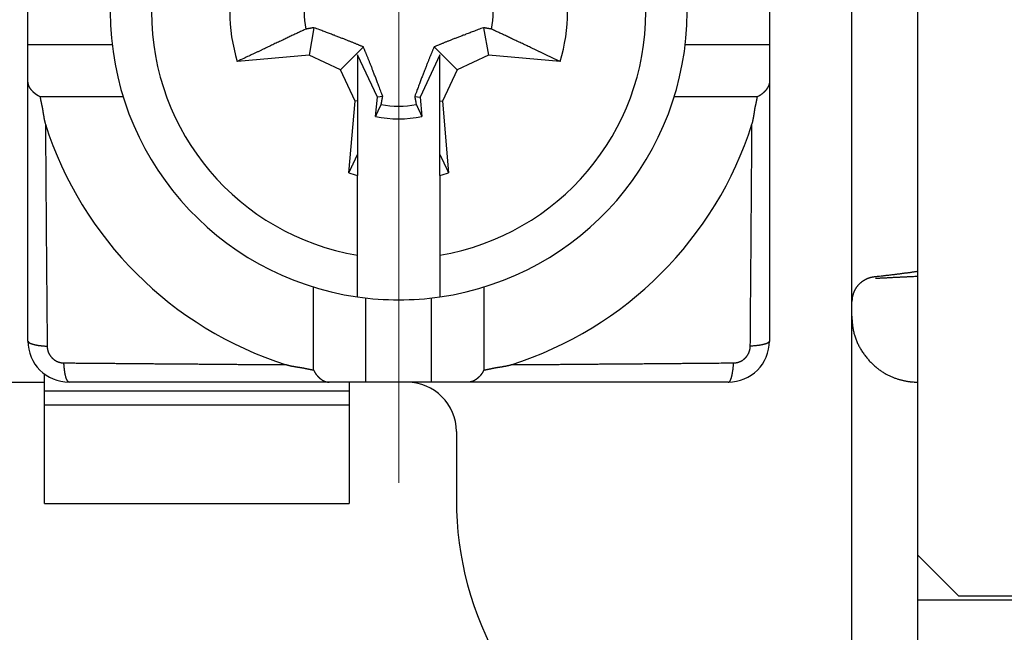
# Model space of a CAD drawing. Units: millimetres. Extents: x 11 to 673, y 29 to 395.
# Drawn here: x 515 to 527, y 339 to 347 of the extents above; entities that cross this region are included whole.
import ezdxf

# ---------------------------------------------------------------- set-up
doc = ezdxf.new("R2010")
doc.units = ezdxf.units.MM
doc.header["$MEASUREMENT"] = 0
doc.linetypes.add('CENTER', pattern=[2, 1.25, -0.25, 0.25, -0.25])
doc.layers.get('0').update_dxf_attribs({"lineweight": 30})
doc.layers.add('CEN', color=1, linetype='CENTER', lineweight=15)
doc.layers.add('DIM', color=3, linetype='Continuous', lineweight=15)
doc.styles.add('Romans字体', font='romans.shx', dxfattribs={"width": 0.75})
doc.dimstyles.new('01', dxfattribs={"dimtxt": 3.5, "dimasz": 3, "dimexe": 1.2, "dimexo": 0.2, "dimgap": 0.8, "dimtad": 1, "dimdec": 1, "dimdsep": 46, "dimtxsty": 'Romans字体', "dimcen": 0, "dimclrd": 1, "dimclre": 6, "dimclrt": 4, "dimazin": 2, "dimtfac": 1, "dimtdec": 1, "dimtofl": 0, "dimtmove": 0, "dimatfit": 3, "dimfxl": 1, "dimtolj": 1, "dimtzin": 0, "dimarcsym": 0})

# ---------------------------------------------------------------- blocks, each defined once
blk = doc.blocks.new('*D5')
at = {"layer": 'Defpoints', "color": 0}
for p in [(525.514, 363.748), (525.514, 329.748), (549.613, 329.748)]:
    blk.add_point(p, dxfattribs=at)
at = {"layer": 'DIM', "color": 6, "lineweight": -2}
for p, q in [((525.714, 363.748), (550.813, 363.748)), ((525.714, 329.748), (550.813, 329.748))]:
    blk.add_line(p, q, dxfattribs=at)
at = {"layer": 'DIM', "color": 1, "lineweight": -2}
blk.add_line((549.613, 360.748), (549.613, 332.748), dxfattribs=at)
at = {"layer": 'DIM', "color": 1}
for points in [[(549.113, 360.748), (550.113, 360.748), (549.613, 363.748)], [(549.113, 332.748), (550.113, 332.748), (549.613, 329.748)]]:
    blk.add_solid(points, dxfattribs=at)
at = {"layer": 'DIM', "color": 4, "insert": (547.063, 346.222), "char_height": 3.5, "attachment_point": 5, "rotation": 90, "style": 'Romans字体'}
blk.add_mtext('\\A1;34', dxfattribs=at)

msp = doc.modelspace()

# ---------------------------------------------------------------- linework, layer by layer
for p, q in [((526.314, 340.148), (526.314, 353.348)), ((525.514, 343.226), (525.514, 350.271)), ((515.514, 346.348), (515.514, 347.148)), ((524.514, 347.148), (524.514, 346.348)), ((518.985, 346.554), (518.926, 346.219)), ((521.043, 346.554), (521.103, 346.219)), ((515.514, 346.348), (516.537, 346.348)), ((515.514, 345.903), (515.514, 346.348)), ((519.586, 346.32), (519.307, 346.041)), ((520.443, 346.32), (520.722, 346.041)), ((523.492, 346.348), (524.514, 346.348)), ((524.514, 346.348), (524.514, 345.903)), ((518.926, 346.219), (518.056, 346.143)), ((519.307, 346.041), (518.926, 346.219)), ((519.755, 345.708), (519.514, 346.223)), ((519.514, 346.223), (519.514, 345.666)), ((520.514, 346.223), (520.274, 345.708)), ((520.514, 345.666), (520.514, 346.223)), ((521.103, 346.219), (520.722, 346.041)), ((521.973, 346.143), (521.103, 346.219)), ((519.485, 345.66), (519.307, 346.041)), ((520.722, 346.041), (520.544, 345.66)), ((515.514, 342.748), (515.514, 345.903)), ((524.514, 345.903), (524.514, 342.748)), ((516.67, 345.715), (515.662, 345.715)), ((519.734, 345.477), (519.755, 345.708)), ((519.82, 345.719), (519.755, 345.708)), ((520.209, 345.719), (520.274, 345.708)), ((520.274, 345.708), (520.295, 345.477)), ((524.367, 345.715), (523.359, 345.715)), ((519.409, 344.79), (519.485, 345.66)), ((519.514, 345.666), (519.485, 345.66)), ((519.514, 345.666), (519.514, 345.012)), ((520.514, 345.666), (520.544, 345.66)), ((520.514, 345.012), (520.514, 345.666)), ((520.544, 345.66), (520.62, 344.79)), ((519.514, 345.012), (519.514, 344.76)), ((520.514, 344.76), (520.514, 345.012)), ((519.514, 343.79), (519.514, 344.76)), ((520.514, 344.76), (520.514, 343.79)), ((519.514, 343.284), (519.514, 343.79)), ((520.514, 343.79), (520.514, 343.284)), ((518.982, 342.396), (518.982, 343.404)), ((521.047, 343.404), (521.047, 342.396)), ((519.614, 342.248), (519.614, 343.271)), ((520.414, 342.248), (520.414, 343.271)), ((525.514, 343.048), (525.514, 343.226)), ((525.514, 335.548), (525.514, 343.048)), ((512.514, 342.248), (515.714, 342.248)), ((515.714, 342.34), (515.726, 342.34)), ((515.714, 342.14), (515.714, 342.34)), ((519.169, 342.248), (516.014, 342.248)), ((519.614, 342.248), (519.169, 342.248)), ((519.414, 342.248), (519.414, 342.14)), ((520.414, 342.248), (519.614, 342.248)), ((520.86, 342.248), (520.414, 342.248)), ((524.014, 342.248), (520.86, 342.248)), ((519.414, 342.14), (515.714, 342.14)), ((515.714, 341.974), (515.714, 342.14)), ((519.414, 342.14), (519.414, 341.974)), ((515.714, 341.974), (519.414, 341.974)), ((515.714, 340.775), (515.714, 341.974)), ((519.414, 341.974), (519.414, 340.775)), ((520.714, 341.648), (520.714, 340.82)), ((515.714, 340.775), (519.414, 340.775)), ((526.314, 340.148), (526.814, 339.648)), ((526.314, 339.598), (526.314, 340.148)), ((527.514, 339.648), (526.814, 339.648)), ((526.314, 333.298), (526.314, 339.598)), ((527.514, 339.598), (526.314, 339.598))]:
    msp.add_line(p, q)
for points in [[(518.985, 346.554), (518.982, 346.553, -0.000001), (518.979, 346.553, -0.000001), (518.976, 346.552, -0.000001), (518.973, 346.552, -0.000001), (518.97, 346.551, -0.000001), (518.967, 346.551, -0.000001), (518.964, 346.55, -0.000001), (518.961, 346.55, -0.000001), (518.958, 346.549, -0.000001), (518.955, 346.548, -0.000001), (518.951, 346.548, -0.000001), (518.948, 346.547, -0.000001), (518.945, 346.547, -0.000001), (518.942, 346.546, -0.000001), (518.939, 346.545, -0.000001), (518.935, 346.545, -0.000001), (518.932, 346.544, -0.000001), (518.929, 346.544, -0.000001), (518.925, 346.543, -0.000001), (518.922, 346.542, -0.000001), (518.919, 346.542, -0.000001), (518.915, 346.541, -0.000001), (518.912, 346.54, -0.000001), (518.908, 346.54, 0), (518.905, 346.539, -0.000001), (518.901, 346.539, -0.000002), (518.895, 346.537, -0.000001), (518.887, 346.536, 0)], [(519.586, 346.32), (519.573, 346.325, 0.000526), (519.559, 346.331, 0.000505), (519.546, 346.337, 0.000493), (519.532, 346.342, 0.000488), (519.517, 346.348, 0.000479), (519.503, 346.354, 0.000471), (519.488, 346.36, 0.000461), (519.473, 346.366, 0.000452), (519.458, 346.373, 0.000442), (519.442, 346.379, 0.000433), (519.425, 346.386, 0.000422), (519.409, 346.392, 0.000413), (519.392, 346.399, 0.000402), (519.374, 346.406, 0.000394), (519.356, 346.413, 0.000381), (519.337, 346.421, 0.000369), (519.318, 346.428, 0.000362), (519.298, 346.436, 0.000362), (519.277, 346.444, 0.000337), (519.256, 346.452, 0.0003), (519.234, 346.461, 0.00033), (519.21, 346.469, 0.000392), (519.185, 346.479, 0.000269), (519.161, 346.488, 0.000058), (519.139, 346.496, 0.000396), (519.108, 346.508, 0.000628), (519.056, 346.528, 0.000265), (518.985, 346.554, 0.000128)], [(521.043, 346.554), (521.011, 346.542, 0.000212), (520.979, 346.53, 0.000237), (520.949, 346.519, 0.000256), (520.921, 346.508, 0.000259), (520.894, 346.498, 0.000268), (520.868, 346.488, 0.000278), (520.843, 346.479, 0.00029), (520.819, 346.469, 0.000299), (520.796, 346.461, 0.00031), (520.773, 346.452, 0.000319), (520.752, 346.444, 0.000331), (520.731, 346.436, 0.00034), (520.711, 346.428, 0.000352), (520.692, 346.421, 0.000361), (520.673, 346.413, 0.000372), (520.655, 346.406, 0.000379), (520.637, 346.399, 0.000394), (520.62, 346.392, 0.00041), (520.603, 346.386, 0.000411), (520.587, 346.379, 0.000394), (520.571, 346.373, 0.000442), (520.556, 346.366, 0.000533), (520.54, 346.36, 0.000423), (520.526, 346.354, 0.000162), (520.513, 346.349, 0.000598), (520.497, 346.342, 0.001066), (520.474, 346.333, 0.000551), (520.443, 346.32, 0.000303)], [(521.142, 346.536), (521.138, 346.537, -0.000001), (521.135, 346.537, -0.000001), (521.131, 346.538, -0.000001), (521.128, 346.539, -0.000001), (521.124, 346.539, -0.000001), (521.121, 346.54, -0.000001), (521.117, 346.54, -0.000001), (521.114, 346.541, -0.000001), (521.11, 346.542, -0.000001), (521.107, 346.542, -0.000001), (521.104, 346.543, -0.000001), (521.1, 346.544, -0.000001), (521.097, 346.544, -0.000001), (521.094, 346.545, -0.000001), (521.09, 346.545, -0.000001), (521.087, 346.546, -0.000001), (521.084, 346.547, -0.000001), (521.081, 346.547, -0.000001), (521.078, 346.548, -0.000001), (521.074, 346.548, -0.000001), (521.071, 346.549, -0.000001), (521.068, 346.55, -0.000001), (521.065, 346.55, -0.000001), (521.062, 346.551, 0), (521.059, 346.551, -0.000001), (521.056, 346.552, -0.000002), (521.05, 346.553, -0.000001), (521.043, 346.554, 0)], [(518.887, 346.536), (518.866, 346.526, 0.000105), (518.844, 346.516, 0.000102), (518.822, 346.506, 0.000098), (518.8, 346.495, 0.000094), (518.777, 346.484, 0.00009), (518.754, 346.474, 0.000087), (518.73, 346.463, 0.000084), (518.706, 346.451, 0.000081), (518.682, 346.44, 0.000078), (518.657, 346.428, 0.000075), (518.632, 346.416, 0.000072), (518.607, 346.404, 0.00007), (518.581, 346.392, 0.000067), (518.554, 346.379, 0.000065), (518.527, 346.367, 0.000062), (518.499, 346.354, 0.00006), (518.471, 346.34, 0.000058), (518.443, 346.327, 0.000057), (518.414, 346.313, 0.000054), (518.384, 346.299, 0.000048), (518.355, 346.285, 0.000052), (518.324, 346.27, 0.00006), (518.291, 346.255, 0.000043), (518.26, 346.24, 0.000014), (518.232, 346.227, 0.000059), (518.195, 346.209, 0.000095), (518.135, 346.181, 0.000044), (518.056, 346.143, 0.000022)], [(521.973, 346.143), (521.937, 346.16, 0.000037), (521.902, 346.177, 0.000038), (521.868, 346.193, 0.00004), (521.834, 346.209, 0.000041), (521.801, 346.225, 0.000043), (521.768, 346.24, 0.000044), (521.737, 346.255, 0.000046), (521.705, 346.27, 0.000047), (521.675, 346.285, 0.000049), (521.645, 346.299, 0.000051), (521.615, 346.313, 0.000052), (521.586, 346.327, 0.000054), (521.558, 346.34, 0.000056), (521.53, 346.354, 0.000058), (521.502, 346.367, 0.00006), (521.475, 346.379, 0.000062), (521.448, 346.392, 0.000065), (521.422, 346.404, 0.000069), (521.397, 346.416, 0.000069), (521.372, 346.428, 0.000067), (521.347, 346.44, 0.000077), (521.322, 346.451, 0.000095), (521.298, 346.463, 0.000075), (521.275, 346.474, 0.000026), (521.255, 346.483, 0.000112), (521.229, 346.495, 0.000207), (521.191, 346.513, 0.000107), (521.142, 346.536, 0.000058)], [(519.82, 345.719), (519.808, 345.752, 0.000212), (519.796, 345.784, 0.000237), (519.785, 345.813, 0.000256), (519.774, 345.842, 0.000259), (519.764, 345.869, 0.000268), (519.754, 345.895, 0.000278), (519.745, 345.92, 0.00029), (519.736, 345.944, 0.000299), (519.727, 345.967, 0.00031), (519.718, 345.99, 0.000319), (519.71, 346.011, 0.000331), (519.702, 346.032, 0.00034), (519.694, 346.052, 0.000352), (519.687, 346.071, 0.000361), (519.679, 346.09, 0.000372), (519.672, 346.108, 0.000379), (519.665, 346.126, 0.000393), (519.658, 346.143, 0.00041), (519.652, 346.159, 0.000411), (519.645, 346.176, 0.000394), (519.639, 346.191, 0.000441), (519.633, 346.207, 0.000533), (519.626, 346.222, 0.000423), (519.62, 346.237, 0.000162), (519.615, 346.25, 0.000598), (519.609, 346.265, 0.001066), (519.599, 346.289, 0.000551), (519.586, 346.32, 0.000303)], [(520.443, 346.32), (520.438, 346.306, 0.000526), (520.432, 346.293, 0.000505), (520.426, 346.279, 0.000492), (520.42, 346.265, 0.000488), (520.415, 346.251, 0.000479), (520.409, 346.237, 0.000471), (520.403, 346.222, 0.00046), (520.396, 346.207, 0.000452), (520.39, 346.191, 0.000442), (520.384, 346.176, 0.000433), (520.377, 346.159, 0.000422), (520.371, 346.143, 0.000413), (520.364, 346.126, 0.000402), (520.357, 346.108, 0.000394), (520.35, 346.09, 0.000381), (520.342, 346.071, 0.000369), (520.335, 346.052, 0.000362), (520.327, 346.032, 0.000362), (520.319, 346.011, 0.000336), (520.311, 345.99, 0.0003), (520.302, 345.968, 0.00033), (520.293, 345.944, 0.000392), (520.284, 345.919, 0.000269), (520.275, 345.895, 0.000058), (520.266, 345.873, 0.000396), (520.255, 345.842, 0.000627), (520.235, 345.79, 0.000264), (520.209, 345.719, 0.000128)], [(515.662, 345.715), (515.656, 345.718, -0.006278), (515.65, 345.721, -0.006517), (515.645, 345.723, -0.006526), (515.639, 345.726, -0.006263), (515.634, 345.729, -0.006097), (515.629, 345.733, -0.00595), (515.624, 345.736, -0.005817), (515.619, 345.739, -0.005632), (515.614, 345.742, -0.005484), (515.61, 345.746, -0.005303), (515.605, 345.749, -0.005156), (515.601, 345.753, -0.004972), (515.597, 345.757, -0.004823), (515.592, 345.76, -0.004638), (515.588, 345.764, -0.004493), (515.584, 345.768, -0.00432), (515.58, 345.771, -0.004163), (515.577, 345.775, -0.003953), (515.573, 345.779, -0.00387), (515.569, 345.783, -0.003862), (515.566, 345.787, -0.003954), (515.562, 345.79, -0.004136), (515.559, 345.794, -0.0043), (515.556, 345.798, -0.004453), (515.553, 345.802, -0.004612), (515.55, 345.806, -0.004781), (515.547, 345.81, -0.004948), (515.545, 345.814, -0.005119), (515.542, 345.817, -0.00529), (515.539, 345.821, -0.005465), (515.537, 345.825, -0.005636), (515.535, 345.829, -0.005806), (515.533, 345.833, -0.005981), (515.531, 345.837, -0.006162), (515.529, 345.841, -0.00631), (515.527, 345.845, -0.006429), (515.525, 345.849, -0.006641), (515.524, 345.853, -0.006937), (515.522, 345.857, -0.006868), (515.521, 345.861, -0.006512), (515.52, 345.865, -0.007331), (515.519, 345.87, -0.008926), (515.518, 345.874, -0.006814), (515.517, 345.878, -0.002246), (515.516, 345.881, -0.009825), (515.516, 345.886, -0.017117), (515.515, 345.894, -0.008317), (515.514, 345.903, -0.004371)], [(524.514, 345.903), (524.514, 345.899, -0.007496), (524.514, 345.895, -0.007589), (524.514, 345.89, -0.007623), (524.513, 345.886, -0.007584), (524.513, 345.882, -0.007549), (524.512, 345.878, -0.007503), (524.511, 345.874, -0.007444), (524.51, 345.87, -0.007361), (524.509, 345.865, -0.00727), (524.508, 345.861, -0.007162), (524.507, 345.857, -0.007046), (524.505, 345.853, -0.006914), (524.504, 345.849, -0.006777), (524.502, 345.845, -0.006628), (524.5, 345.841, -0.006475), (524.498, 345.837, -0.006313), (524.496, 345.833, -0.006149), (524.494, 345.829, -0.005979), (524.492, 345.825, -0.005809), (524.49, 345.821, -0.005636), (524.487, 345.817, -0.005464), (524.484, 345.814, -0.00529), (524.482, 345.81, -0.005119), (524.479, 345.806, -0.004948), (524.476, 345.802, -0.00478), (524.473, 345.798, -0.004612), (524.47, 345.794, -0.004453), (524.467, 345.79, -0.0043), (524.463, 345.787, -0.004136), (524.46, 345.783, -0.003954), (524.456, 345.779, -0.003862), (524.452, 345.775, -0.003867), (524.449, 345.771, -0.003955), (524.445, 345.768, -0.004176), (524.441, 345.764, -0.004317), (524.437, 345.76, -0.004452), (524.432, 345.757, -0.004651), (524.428, 345.753, -0.004965), (524.424, 345.749, -0.004931), (524.419, 345.746, -0.004691), (524.415, 345.742, -0.005453), (524.41, 345.739, -0.006914), (524.405, 345.736, -0.005161), (524.4, 345.733, -0.001319), (524.395, 345.73, -0.007965), (524.39, 345.726, -0.014384), (524.38, 345.722, -0.006891), (524.367, 345.715, -0.003537)], [(515.662, 345.715), (515.663, 345.709, 0.003202), (515.664, 345.702, 0.003346), (515.665, 345.695, 0.003211), (515.666, 345.689, 0.00276), (515.667, 345.682, 0.002425), (515.668, 345.675, 0.002122), (515.67, 345.669, 0.001836), (515.671, 345.662, 0.001495), (515.673, 345.655, 0.001197), (515.674, 345.649, 0.000865), (515.675, 345.642, 0.000571), (515.677, 345.636, 0.000239), (515.678, 345.629, -0.000057), (515.68, 345.622, -0.000392), (515.681, 345.616, -0.000682), (515.683, 345.609, -0.001001), (515.684, 345.602, -0.001312), (515.686, 345.596, -0.001696), (515.687, 345.589, -0.001863), (515.688, 345.582, -0.001855), (515.69, 345.576, -0.001746), (515.691, 345.569, -0.001506), (515.692, 345.562, -0.001316), (515.693, 345.555, -0.001128), (515.694, 345.549, -0.000956), (515.695, 345.542, -0.000756), (515.696, 345.535, -0.00058), (515.697, 345.529, -0.000383), (515.698, 345.522, -0.000209), (515.699, 345.515, -0.000011), (515.7, 345.508, 0.000164), (515.701, 345.502, 0.00036), (515.702, 345.495, 0.000537), (515.703, 345.488, 0.000738), (515.705, 345.481, 0.000909), (515.706, 345.475, 0.001092), (515.707, 345.468, 0.001289), (515.708, 345.461, 0.001542), (515.709, 345.455, 0.001645), (515.711, 345.448, 0.001659), (515.712, 345.441, 0.0021), (515.713, 345.435, 0.002896), (515.715, 345.428, 0.002211), (515.716, 345.421, 0.000444), (515.718, 345.416, 0.003727), (515.719, 345.408, 0.007233), (515.723, 345.397, 0.003585), (515.727, 345.382, 0.001855)], [(519.802, 345.621), (519.803, 345.625, 0), (519.803, 345.628, 0), (519.804, 345.632, 0), (519.805, 345.635, 0), (519.805, 345.639, 0), (519.806, 345.642, 0), (519.807, 345.646, 0), (519.807, 345.649, 0), (519.808, 345.652, 0), (519.808, 345.656, 0), (519.809, 345.659, 0), (519.81, 345.663, 0), (519.81, 345.666, 0), (519.811, 345.669, 0), (519.811, 345.672, 0), (519.812, 345.676, 0), (519.813, 345.679, 0), (519.813, 345.682, 0), (519.814, 345.685, 0), (519.814, 345.689, 0), (519.815, 345.692, 0), (519.816, 345.695, 0), (519.816, 345.698, 0), (519.817, 345.701, 0), (519.817, 345.704, 0), (519.818, 345.707, 0), (519.819, 345.713, 0), (519.82, 345.719, 0)], [(520.209, 345.719), (520.209, 345.716, 0), (520.21, 345.713, 0), (520.211, 345.71, 0), (520.211, 345.707, 0), (520.212, 345.704, 0), (520.212, 345.701, 0), (520.213, 345.698, 0), (520.213, 345.695, 0), (520.214, 345.692, 0), (520.215, 345.689, 0), (520.215, 345.685, 0), (520.216, 345.682, 0), (520.216, 345.679, 0), (520.217, 345.676, 0), (520.217, 345.672, 0), (520.218, 345.669, 0), (520.219, 345.666, 0), (520.219, 345.663, 0), (520.22, 345.659, 0), (520.221, 345.656, 0), (520.221, 345.652, 0), (520.222, 345.649, 0), (520.222, 345.645, 0), (520.223, 345.642, 0), (520.224, 345.639, 0), (520.224, 345.635, 0), (520.225, 345.629, 0), (520.227, 345.621, 0)], [(524.302, 345.382), (524.304, 345.389, 0.003433), (524.306, 345.395, 0.003522), (524.308, 345.402, 0.003443), (524.31, 345.408, 0.003174), (524.311, 345.415, 0.002975), (524.313, 345.421, 0.002794), (524.314, 345.428, 0.002622), (524.316, 345.435, 0.002417), (524.317, 345.441, 0.002238), (524.318, 345.448, 0.002039), (524.32, 345.455, 0.001861), (524.321, 345.461, 0.001661), (524.322, 345.468, 0.001484), (524.323, 345.475, 0.001285), (524.324, 345.481, 0.001108), (524.325, 345.488, 0.00091), (524.327, 345.495, 0.000734), (524.328, 345.502, 0.000536), (524.329, 345.508, 0.000361), (524.33, 345.515, 0.000164), (524.331, 345.522, -0.000011), (524.332, 345.529, -0.000209), (524.333, 345.535, -0.000383), (524.334, 345.542, -0.00058), (524.335, 345.549, -0.000756), (524.336, 345.555, -0.000956), (524.337, 345.562, -0.001128), (524.338, 345.569, -0.001316), (524.339, 345.576, -0.001506), (524.341, 345.582, -0.001746), (524.342, 345.589, -0.001855), (524.343, 345.596, -0.001863), (524.345, 345.602, -0.001696), (524.346, 345.609, -0.001309), (524.348, 345.616, -0.001), (524.349, 345.622, -0.000691), (524.351, 345.629, -0.000389), (524.352, 345.636, -0.000015), (524.354, 345.642, 0.000231), (524.355, 345.649, 0.000418), (524.356, 345.655, 0.000909), (524.358, 345.662, 0.001741), (524.359, 345.669, 0.00134), (524.361, 345.675, -0.000067), (524.362, 345.681, 0.002906), (524.363, 345.689, 0.006373), (524.365, 345.7, 0.003199), (524.367, 345.715, 0.001622)], [(519.734, 345.477), (519.737, 345.482, 0.000018), (519.739, 345.487, 0.000018), (519.742, 345.492, 0.000018), (519.744, 345.497, 0.000018), (519.746, 345.502, 0.000018), (519.749, 345.507, 0.000019), (519.751, 345.512, 0.000019), (519.753, 345.517, 0.000019), (519.756, 345.522, 0.000019), (519.758, 345.527, 0.000019), (519.76, 345.531, 0.000019), (519.762, 345.536, 0.000019), (519.765, 345.541, 0.00002), (519.767, 345.546, 0.00002), (519.769, 345.551, 0.00002), (519.771, 345.556, 0.00002), (519.774, 345.56, 0.00002), (519.776, 345.565, 0.000021), (519.778, 345.57, 0.000021), (519.78, 345.575, 0.000019), (519.783, 345.579, 0.000021), (519.785, 345.584, 0.000026), (519.787, 345.589, 0.00002), (519.789, 345.593, 0.000007), (519.791, 345.597, 0.000028), (519.794, 345.603, 0.000049), (519.797, 345.611, 0.000025), (519.802, 345.621, 0.000013)], [(520.227, 345.621), (520.229, 345.616, 0.000023), (520.231, 345.612, 0.000023), (520.233, 345.607, 0.000022), (520.235, 345.603, 0.000022), (520.238, 345.598, 0.000022), (520.24, 345.593, 0.000022), (520.242, 345.589, 0.000022), (520.244, 345.584, 0.000022), (520.246, 345.579, 0.000021), (520.249, 345.575, 0.000021), (520.251, 345.57, 0.000021), (520.253, 345.565, 0.000021), (520.255, 345.56, 0.000021), (520.257, 345.556, 0.00002), (520.26, 345.551, 0.00002), (520.262, 345.546, 0.00002), (520.264, 345.541, 0.00002), (520.267, 345.536, 0.00002), (520.269, 345.531, 0.000019), (520.271, 345.527, 0.000018), (520.273, 345.522, 0.00002), (520.276, 345.517, 0.000023), (520.278, 345.512, 0.000018), (520.28, 345.507, 0.000006), (520.282, 345.502, 0.000024), (520.285, 345.497, 0.000041), (520.289, 345.488, 0.00002), (520.295, 345.477, 0.000011)], [(515.727, 345.382), (515.727, 345.314, 0.000042), (515.728, 345.245, 0.000043), (515.728, 345.177, 0.000042), (515.729, 345.109, 0.00004), (515.729, 345.04, 0.000038), (515.73, 344.972, 0.000036), (515.73, 344.904, 0.000035), (515.73, 344.836, 0.000033), (515.731, 344.768, 0.000032), (515.731, 344.7, 0.00003), (515.732, 344.632, 0.000028), (515.733, 344.564, 0.000027), (515.733, 344.497, 0.000025), (515.734, 344.429, 0.000023), (515.734, 344.361, 0.000022), (515.735, 344.294, 0.00002), (515.735, 344.226, 0.000018), (515.736, 344.158, 0.000016), (515.736, 344.091, 0.000015), (515.737, 344.024, 0.000013), (515.737, 343.956, 0.000011), (515.738, 343.889, 0.00001), (515.739, 343.822, 0.000008), (515.739, 343.754, 0.000006), (515.74, 343.687, 0.000005), (515.74, 343.62, 0.000003), (515.741, 343.553, 0.000001), (515.741, 343.486, -0.000001), (515.742, 343.419, -0.000002), (515.742, 343.352, -0.000003), (515.743, 343.286, -0.000006), (515.744, 343.218, -0.000011), (515.744, 343.149, -0.000008), (515.745, 343.085, 0), (515.745, 343.026, -0.000017), (515.746, 342.951, -0.000038), (515.747, 342.836, -0.000019), (515.748, 342.685, -0.00001)], [(524.281, 342.685), (524.282, 342.751, -0.000019), (524.282, 342.818, -0.00002), (524.283, 342.885, -0.000019), (524.283, 342.951, -0.000016), (524.284, 343.018, -0.000015), (524.284, 343.085, -0.000013), (524.285, 343.151, -0.000011), (524.285, 343.218, -0.000009), (524.286, 343.285, -0.000008), (524.287, 343.352, -0.000006), (524.287, 343.419, -0.000004), (524.288, 343.486, -0.000002), (524.288, 343.553, -0.000001), (524.289, 343.62, 0.000001), (524.289, 343.687, 0.000003), (524.29, 343.754, 0.000005), (524.29, 343.822, 0.000006), (524.291, 343.889, 0.000008), (524.292, 343.956, 0.00001), (524.292, 344.024, 0.000011), (524.293, 344.091, 0.000013), (524.293, 344.158, 0.000015), (524.294, 344.226, 0.000016), (524.294, 344.294, 0.000018), (524.295, 344.361, 0.00002), (524.295, 344.429, 0.000021), (524.296, 344.497, 0.000023), (524.296, 344.564, 0.000026), (524.297, 344.632, 0.000026), (524.297, 344.7, 0.000026), (524.298, 344.768, 0.000031), (524.298, 344.836, 0.00004), (524.299, 344.906, 0.00003), (524.299, 344.972, 0.000008), (524.3, 345.032, 0.000048), (524.3, 345.109, 0.00009), (524.301, 345.227, 0.000045), (524.302, 345.382, 0.000023)], [(519.409, 344.79), (519.413, 344.798, 0.000008), (519.416, 344.806, 0.000008), (519.42, 344.813, 0.000008), (519.424, 344.821, 0.000008), (519.427, 344.829, 0.000008), (519.431, 344.837, 0.000008), (519.435, 344.844, 0.000008), (519.438, 344.852, 0.000008), (519.442, 344.859, 0.000009), (519.446, 344.867, 0.000009), (519.449, 344.875, 0.000009), (519.453, 344.882, 0.000009), (519.456, 344.889, 0.000009), (519.46, 344.897, 0.000009), (519.463, 344.904, 0.000009), (519.467, 344.912, 0.000009), (519.47, 344.919, 0.000009), (519.474, 344.926, 0.000009), (519.477, 344.934, 0.000009), (519.481, 344.941, 0.000009), (519.484, 344.948, 0.00001), (519.488, 344.955, 0.000011), (519.491, 344.963, 0.000009), (519.494, 344.97, 0.000003), (519.497, 344.976, 0.000012), (519.501, 344.984, 0.000022), (519.507, 344.996, 0.000011), (519.514, 345.012, 0.000006)], [(520.514, 345.012), (520.518, 345.005, 0.00001), (520.521, 344.998, 0.00001), (520.524, 344.991, 0.00001), (520.528, 344.984, 0.00001), (520.531, 344.977, 0.00001), (520.535, 344.97, 0.00001), (520.538, 344.962, 0.00001), (520.541, 344.955, 0.00001), (520.545, 344.948, 0.000009), (520.548, 344.941, 0.000009), (520.552, 344.934, 0.000009), (520.555, 344.926, 0.000009), (520.559, 344.919, 0.000009), (520.562, 344.912, 0.000009), (520.566, 344.904, 0.000009), (520.569, 344.897, 0.000009), (520.573, 344.889, 0.000009), (520.576, 344.882, 0.000009), (520.58, 344.875, 0.000009), (520.583, 344.867, 0.000008), (520.587, 344.859, 0.000009), (520.591, 344.852, 0.00001), (520.594, 344.844, 0.000008), (520.598, 344.837, 0.000003), (520.601, 344.83, 0.000011), (520.605, 344.821, 0.000019), (520.612, 344.808, 0.000009), (520.62, 344.79, 0.000005)], [(526.314, 343.593), (526.302, 343.591, -0.000686), (526.288, 343.589, -0.000643), (526.275, 343.587, -0.000608), (526.261, 343.585, -0.000586), (526.246, 343.583, -0.000561), (526.232, 343.581, -0.000539), (526.216, 343.578, -0.000516), (526.201, 343.576, -0.000498), (526.185, 343.574, -0.000479), (526.169, 343.572, -0.000463), (526.152, 343.57, -0.000446), (526.135, 343.567, -0.000432), (526.118, 343.565, -0.000418), (526.1, 343.563, -0.000407), (526.082, 343.56, -0.000394), (526.064, 343.558, -0.000381), (526.045, 343.556, -0.000373), (526.027, 343.553, -0.000371), (526.007, 343.551, -0.000351), (525.988, 343.549, -0.000321), (525.969, 343.546, -0.000346), (525.949, 343.544, -0.000401), (525.928, 343.542, -0.000298), (525.909, 343.539, -0.000104), (525.891, 343.537, -0.000408), (525.868, 343.535, -0.000678), (525.832, 343.531, -0.000324), (525.785, 343.526, -0.00017)], [(525.785, 343.526), (525.776, 343.525, 0.00744), (525.768, 343.523, 0.007417), (525.759, 343.522, 0.007335), (525.751, 343.52, 0.007227), (525.742, 343.518, 0.007146), (525.734, 343.515, 0.007082), (525.726, 343.513, 0.007026), (525.717, 343.51, 0.006981), (525.709, 343.507, 0.006946), (525.701, 343.504, 0.006925), (525.693, 343.5, 0.006911), (525.685, 343.497, 0.006912), (525.677, 343.493, 0.006919), (525.669, 343.488, 0.006941), (525.662, 343.484, 0.006968), (525.654, 343.479, 0.007012), (525.647, 343.475, 0.007058), (525.639, 343.47, 0.007121), (525.632, 343.464, 0.007186), (525.625, 343.459, 0.007271), (525.618, 343.453, 0.007351), (525.612, 343.447, 0.007446), (525.605, 343.441, 0.00755), (525.599, 343.435, 0.007688), (525.593, 343.429, 0.007756), (525.587, 343.422, 0.007769), (525.581, 343.415, 0.007729), (525.576, 343.408, 0.007625), (525.571, 343.401, 0.00755), (525.565, 343.394, 0.007484), (525.561, 343.386, 0.007426), (525.556, 343.379, 0.007363), (525.552, 343.371, 0.007321), (525.548, 343.363, 0.00729), (525.544, 343.355, 0.007239), (525.54, 343.347, 0.007166), (525.537, 343.339, 0.007207), (525.533, 343.33, 0.007337), (525.53, 343.322, 0.007125), (525.528, 343.314, 0.006651), (525.525, 343.305, 0.007349), (525.523, 343.296, 0.008799), (525.521, 343.287, 0.006687), (525.519, 343.279, 0.002245), (525.518, 343.271, 0.009511), (525.517, 343.261, 0.016613), (525.516, 343.246, 0.008149), (525.514, 343.226, 0.0043)], [(525.801, 343.511), (525.818, 343.512, 0.00005), (525.836, 343.513, 0.00005), (525.853, 343.513, 0.00005), (525.87, 343.514, 0.00005), (525.888, 343.515, 0.00005), (525.905, 343.516, 0.000051), (525.923, 343.517, 0.000051), (525.94, 343.517, 0.000051), (525.957, 343.518, 0.000051), (525.974, 343.519, 0.000052), (525.992, 343.52, 0.000052), (526.009, 343.521, 0.000052), (526.026, 343.522, 0.000052), (526.043, 343.522, 0.000053), (526.061, 343.523, 0.000053), (526.078, 343.524, 0.000053), (526.095, 343.525, 0.000054), (526.112, 343.526, 0.000055), (526.129, 343.527, 0.000054), (526.146, 343.527, 0.000051), (526.163, 343.528, 0.000056), (526.18, 343.529, 0.000068), (526.198, 343.53, 0.000052), (526.214, 343.531, 0.000018), (526.229, 343.532, 0.000073), (526.248, 343.533, 0.000128), (526.277, 343.534, 0.000063), (526.314, 343.536, 0.000034)], [(525.514, 343.048), (525.515, 343.024, 0.006982), (525.516, 343, 0.006941), (525.518, 342.976, 0.006994), (525.52, 342.952, 0.007178), (525.523, 342.928, 0.007325), (525.527, 342.904, 0.007463), (525.531, 342.88, 0.0076), (525.536, 342.856, 0.00777), (525.542, 342.833, 0.007916), (525.549, 342.81, 0.008075), (525.557, 342.787, 0.008239), (525.565, 342.764, 0.008453), (525.574, 342.741, 0.008531), (525.584, 342.719, 0.008509), (525.594, 342.697, 0.008349), (525.606, 342.676, 0.008035), (525.618, 342.655, 0.007798), (525.63, 342.634, 0.007582), (525.644, 342.613, 0.007402), (525.658, 342.593, 0.007214), (525.672, 342.574, 0.007072), (525.687, 342.554, 0.006931), (525.702, 342.536, 0.006833), (525.718, 342.518, 0.006736), (525.734, 342.5, 0.006681), (525.751, 342.483, 0.006631), (525.768, 342.466, 0.006623), (525.785, 342.45, 0.006622), (525.803, 342.435, 0.006665), (525.82, 342.42, 0.006721), (525.838, 342.406, 0.006816), (525.856, 342.393, 0.00692), (525.874, 342.38, 0.007096), (525.893, 342.368, 0.007329), (525.911, 342.357, 0.007438), (525.929, 342.347, 0.007338), (525.947, 342.337, 0.00721), (525.966, 342.328, 0.006918), (525.984, 342.319, 0.006714), (526.002, 342.312, 0.006462), (526.019, 342.304, 0.006273), (526.037, 342.298, 0.006008), (526.054, 342.292, 0.005817), (526.071, 342.286, 0.005557), (526.088, 342.281, 0.005371), (526.104, 342.277, 0.005113), (526.12, 342.273, 0.00493), (526.136, 342.269, 0.004675), (526.151, 342.266, 0.004495), (526.165, 342.263, 0.004236), (526.179, 342.26, 0.004056), (526.193, 342.258, 0.003793), (526.206, 342.256, 0.003597), (526.218, 342.255, 0.00329), (526.229, 342.253, 0.003098), (526.24, 342.252, 0.002843), (526.25, 342.251, 0.002779), (526.26, 342.25, 0.002776), (526.268, 342.25, 0.002815), (526.276, 342.249, 0.002746), (526.283, 342.249, 0.002802), (526.29, 342.249, 0.0028), (526.295, 342.248, 0.002768), (526.3, 342.248, 0.002523), (526.304, 342.248, 0.002839), (526.308, 342.248, 0.002995), (526.311, 342.248, 0.003136), (526.314, 342.248, 0.004228)], [(515.514, 342.748), (515.515, 342.746, 0.050484), (515.516, 342.743, 0.045346), (515.517, 342.74, 0.039447), (515.519, 342.737, 0.034627), (515.521, 342.735, 0.029004), (515.525, 342.732, 0.024176), (515.528, 342.729, 0.01998), (515.533, 342.726, 0.016858), (515.538, 342.723, 0.014177), (515.543, 342.721, 0.012158), (515.549, 342.718, 0.010433), (515.556, 342.715, 0.00912), (515.564, 342.713, 0.007993), (515.572, 342.71, 0.007121), (515.58, 342.708, 0.006339), (515.589, 342.706, 0.005699), (515.598, 342.703, 0.005203), (515.608, 342.701, 0.004838), (515.619, 342.699, 0.004337), (515.629, 342.697, 0.003797), (515.64, 342.695, 0.003849), (515.652, 342.694, 0.004179), (515.664, 342.692, 0.003063), (515.675, 342.691, 0.001227), (515.686, 342.69, 0.003848), (515.699, 342.688, 0.006024), (515.72, 342.687, 0.002889), (515.748, 342.685, 0.001539)], [(524.514, 342.748), (524.514, 342.746, -0.050483), (524.513, 342.743, -0.045345), (524.512, 342.74, -0.039446), (524.51, 342.737, -0.034626), (524.508, 342.735, -0.029003), (524.504, 342.732, -0.024175), (524.501, 342.729, -0.019979), (524.496, 342.726, -0.016858), (524.491, 342.723, -0.014176), (524.486, 342.721, -0.012158), (524.48, 342.718, -0.010433), (524.473, 342.715, -0.009119), (524.465, 342.713, -0.007993), (524.457, 342.71, -0.007121), (524.449, 342.708, -0.006339), (524.44, 342.706, -0.005699), (524.431, 342.703, -0.005203), (524.421, 342.701, -0.004838), (524.41, 342.699, -0.004337), (524.4, 342.697, -0.003797), (524.389, 342.695, -0.003849), (524.377, 342.694, -0.004179), (524.365, 342.692, -0.003063), (524.354, 342.691, -0.001227), (524.343, 342.69, -0.003848), (524.33, 342.688, -0.006024), (524.309, 342.687, -0.00289), (524.281, 342.685, -0.001539)], [(515.748, 342.685), (515.748, 342.681, 0.005503), (515.748, 342.676, 0.005486), (515.748, 342.672, 0.00547), (515.749, 342.667, 0.00547), (515.749, 342.663, 0.00547), (515.75, 342.658, 0.005473), (515.751, 342.654, 0.005477), (515.751, 342.649, 0.005489), (515.752, 342.645, 0.005501), (515.753, 342.641, 0.00552), (515.754, 342.636, 0.005537), (515.755, 342.632, 0.005562), (515.757, 342.627, 0.005587), (515.758, 342.623, 0.005623), (515.76, 342.619, 0.005624), (515.761, 342.615, 0.005597), (515.763, 342.61, 0.00557), (515.765, 342.606, 0.005542), (515.766, 342.602, 0.005519), (515.768, 342.598, 0.005501), (515.77, 342.594, 0.005486), (515.773, 342.59, 0.005475), (515.775, 342.586, 0.005467), (515.777, 342.582, 0.005463), (515.779, 342.578, 0.005462), (515.782, 342.574, 0.005466), (515.785, 342.57, 0.005472), (515.787, 342.566, 0.005484), (515.79, 342.563, 0.005497), (515.793, 342.559, 0.005516), (515.796, 342.556, 0.005535), (515.799, 342.552, 0.005559), (515.802, 342.549, 0.005588), (515.805, 342.545, 0.005628), (515.808, 342.542, 0.005645), (515.811, 342.539, 0.005643), (515.815, 342.536, 0.005626), (515.818, 342.533, 0.005588), (515.822, 342.53, 0.005563), (515.825, 342.527, 0.005542), (515.829, 342.524, 0.005527), (515.832, 342.521, 0.005512), (515.836, 342.518, 0.005504), (515.84, 342.516, 0.005499), (515.844, 342.513, 0.005498), (515.848, 342.511, 0.005501), (515.852, 342.509, 0.005509), (515.856, 342.506, 0.00552), (515.86, 342.504, 0.005536), (515.864, 342.502, 0.005558), (515.868, 342.5, 0.005579), (515.872, 342.498, 0.005601), (515.876, 342.497, 0.005603), (515.881, 342.495, 0.005581), (515.885, 342.493, 0.005546), (515.889, 342.492, 0.005491), (515.894, 342.491, 0.00552), (515.898, 342.489, 0.005612), (515.902, 342.488, 0.005446), (515.907, 342.487, 0.005082), (515.911, 342.486, 0.005593), (515.915, 342.485, 0.006654), (515.92, 342.484, 0.005068), (515.924, 342.484, 0.001759), (515.928, 342.483, 0.00713), (515.933, 342.483, 0.012342), (515.941, 342.482, 0.006069), (515.951, 342.482, 0.00322)], [(524.078, 342.482), (524.082, 342.482, 0.005507), (524.087, 342.482, 0.00549), (524.091, 342.482, 0.005474), (524.096, 342.483, 0.005474), (524.1, 342.483, 0.005473), (524.105, 342.484, 0.005475), (524.109, 342.484, 0.005479), (524.114, 342.485, 0.005491), (524.118, 342.486, 0.005502), (524.122, 342.487, 0.005521), (524.127, 342.488, 0.005538), (524.131, 342.489, 0.005563), (524.135, 342.491, 0.005587), (524.14, 342.492, 0.005623), (524.144, 342.493, 0.005624), (524.148, 342.495, 0.005597), (524.153, 342.497, 0.00557), (524.157, 342.498, 0.005542), (524.161, 342.5, 0.005519), (524.165, 342.502, 0.005501), (524.169, 342.504, 0.005486), (524.173, 342.506, 0.005475), (524.177, 342.509, 0.005467), (524.181, 342.511, 0.005463), (524.185, 342.513, 0.005462), (524.189, 342.516, 0.005466), (524.193, 342.518, 0.005472), (524.196, 342.521, 0.005484), (524.2, 342.524, 0.005497), (524.204, 342.527, 0.005516), (524.207, 342.53, 0.005535), (524.211, 342.533, 0.005559), (524.214, 342.536, 0.005588), (524.218, 342.539, 0.005628), (524.221, 342.542, 0.005645), (524.224, 342.545, 0.005643), (524.227, 342.549, 0.005626), (524.23, 342.552, 0.005588), (524.233, 342.555, 0.005563), (524.236, 342.559, 0.005542), (524.239, 342.563, 0.005527), (524.242, 342.566, 0.005512), (524.244, 342.57, 0.005504), (524.247, 342.574, 0.005499), (524.25, 342.578, 0.005498), (524.252, 342.582, 0.005501), (524.254, 342.586, 0.005509), (524.256, 342.59, 0.00552), (524.259, 342.594, 0.005536), (524.261, 342.598, 0.005558), (524.263, 342.602, 0.005579), (524.264, 342.606, 0.005601), (524.266, 342.61, 0.005603), (524.268, 342.615, 0.005581), (524.269, 342.619, 0.005546), (524.271, 342.623, 0.00549), (524.272, 342.627, 0.00552), (524.273, 342.632, 0.005611), (524.275, 342.636, 0.005445), (524.276, 342.641, 0.00508), (524.277, 342.645, 0.005591), (524.278, 342.649, 0.006652), (524.278, 342.654, 0.005066), (524.279, 342.658, 0.001758), (524.28, 342.662, 0.007126), (524.28, 342.667, 0.012333), (524.281, 342.675, 0.006065), (524.281, 342.685, 0.003218)], [(516.014, 342.248), (516.012, 342.249, -0.050485), (516.009, 342.249, -0.045344), (516.006, 342.251, -0.039444), (516.003, 342.253, -0.034624), (516.001, 342.255, -0.029), (515.998, 342.258, -0.024172), (515.995, 342.262, -0.019977), (515.992, 342.267, -0.016856), (515.989, 342.272, -0.014175), (515.987, 342.277, -0.012157), (515.984, 342.283, -0.010432), (515.981, 342.29, -0.009118), (515.979, 342.297, -0.007992), (515.976, 342.305, -0.00712), (515.974, 342.314, -0.006338), (515.972, 342.323, -0.005698), (515.969, 342.332, -0.005202), (515.967, 342.342, -0.004838), (515.965, 342.353, -0.004336), (515.963, 342.363, -0.003797), (515.962, 342.374, -0.003848), (515.96, 342.386, -0.004179), (515.958, 342.398, -0.003063), (515.957, 342.409, -0.001227), (515.956, 342.419, -0.003848), (515.954, 342.433, -0.006024), (515.953, 342.454, -0.002889), (515.951, 342.482, -0.001539)], [(515.951, 342.482), (516.018, 342.481, -0.000019), (516.084, 342.481, -0.00002), (516.151, 342.48, -0.000019), (516.217, 342.48, -0.000016), (516.284, 342.479, -0.000014), (516.351, 342.479, -0.000013), (516.417, 342.478, -0.000011), (516.484, 342.477, -0.000009), (516.551, 342.477, -0.000008), (516.618, 342.476, -0.000006), (516.685, 342.476, -0.000004), (516.752, 342.475, -0.000002), (516.819, 342.475, -0.000001), (516.886, 342.474, 0.000001), (516.953, 342.474, 0.000003), (517.02, 342.473, 0.000005), (517.088, 342.472, 0.000006), (517.155, 342.472, 0.000008), (517.222, 342.471, 0.00001), (517.29, 342.471, 0.000011), (517.357, 342.47, 0.000013), (517.425, 342.47, 0.000015), (517.492, 342.469, 0.000016), (517.56, 342.469, 0.000018), (517.627, 342.468, 0.00002), (517.695, 342.467, 0.000021), (517.763, 342.467, 0.000023), (517.831, 342.466, 0.000026), (517.899, 342.466, 0.000026), (517.966, 342.465, 0.000026), (518.034, 342.465, 0.000031), (518.102, 342.464, 0.00004), (518.172, 342.464, 0.000031), (518.238, 342.463, 0.000008), (518.298, 342.463, 0.000048), (518.375, 342.463, 0.000091), (518.493, 342.462, 0.000045), (518.648, 342.461, 0.000023)], [(521.381, 342.461), (521.449, 342.461, 0.000042), (521.518, 342.462, 0.000043), (521.586, 342.462, 0.000042), (521.654, 342.463, 0.00004), (521.722, 342.463, 0.000038), (521.791, 342.463, 0.000037), (521.859, 342.464, 0.000035), (521.927, 342.464, 0.000033), (521.995, 342.465, 0.000032), (522.063, 342.465, 0.00003), (522.131, 342.466, 0.000028), (522.198, 342.466, 0.000027), (522.266, 342.467, 0.000025), (522.334, 342.467, 0.000023), (522.402, 342.468, 0.000022), (522.469, 342.469, 0.00002), (522.537, 342.469, 0.000018), (522.604, 342.47, 0.000016), (522.672, 342.47, 0.000015), (522.739, 342.471, 0.000013), (522.807, 342.471, 0.000011), (522.874, 342.472, 0.00001), (522.941, 342.472, 0.000008), (523.009, 342.473, 0.000006), (523.076, 342.474, 0.000005), (523.143, 342.474, 0.000003), (523.21, 342.475, 0.000001), (523.277, 342.475, -0.000001), (523.344, 342.476, -0.000002), (523.411, 342.476, -0.000003), (523.477, 342.477, -0.000006), (523.545, 342.477, -0.000011), (523.614, 342.478, -0.000008), (523.678, 342.479, 0), (523.737, 342.479, -0.000017), (523.812, 342.48, -0.000038), (523.927, 342.481, -0.000019), (524.078, 342.482, -0.00001)], [(524.014, 342.248), (524.017, 342.249, 0.050487), (524.02, 342.249, 0.045345), (524.023, 342.251, 0.039445), (524.026, 342.253, 0.034624), (524.028, 342.255, 0.029), (524.031, 342.258, 0.024172), (524.034, 342.262, 0.019976), (524.037, 342.267, 0.016855), (524.04, 342.272, 0.014174), (524.042, 342.277, 0.012156), (524.045, 342.283, 0.010432), (524.048, 342.29, 0.009118), (524.05, 342.297, 0.007992), (524.053, 342.305, 0.00712), (524.055, 342.314, 0.006338), (524.057, 342.323, 0.005698), (524.06, 342.332, 0.005202), (524.062, 342.342, 0.004838), (524.064, 342.353, 0.004336), (524.066, 342.363, 0.003796), (524.067, 342.374, 0.003848), (524.069, 342.386, 0.004179), (524.071, 342.398, 0.003063), (524.072, 342.409, 0.001226), (524.073, 342.419, 0.003848), (524.075, 342.433, 0.006024), (524.076, 342.454, 0.002889), (524.078, 342.482, 0.001539)], [(518.648, 342.461), (518.655, 342.459, 0.003434), (518.661, 342.457, 0.003523), (518.668, 342.455, 0.003444), (518.674, 342.453, 0.003175), (518.681, 342.452, 0.002976), (518.688, 342.45, 0.002795), (518.694, 342.449, 0.002623), (518.701, 342.447, 0.002418), (518.707, 342.446, 0.002239), (518.714, 342.444, 0.00204), (518.721, 342.443, 0.001862), (518.727, 342.442, 0.001662), (518.734, 342.441, 0.001484), (518.741, 342.44, 0.001285), (518.748, 342.438, 0.001109), (518.754, 342.437, 0.00091), (518.761, 342.436, 0.000735), (518.768, 342.435, 0.000537), (518.774, 342.434, 0.000361), (518.781, 342.433, 0.000164), (518.788, 342.432, -0.000011), (518.795, 342.431, -0.000208), (518.801, 342.43, -0.000383), (518.808, 342.429, -0.00058), (518.815, 342.428, -0.000756), (518.822, 342.427, -0.000956), (518.828, 342.426, -0.001128), (518.835, 342.425, -0.001316), (518.842, 342.423, -0.001506), (518.848, 342.422, -0.001745), (518.855, 342.421, -0.001855), (518.862, 342.42, -0.001863), (518.868, 342.418, -0.001696), (518.875, 342.417, -0.00131), (518.882, 342.415, -0.001001), (518.888, 342.414, -0.000692), (518.895, 342.412, -0.00039), (518.902, 342.411, -0.000016), (518.908, 342.409, 0.00023), (518.915, 342.408, 0.000417), (518.921, 342.406, 0.000908), (518.928, 342.405, 0.001738), (518.935, 342.404, 0.001338), (518.941, 342.402, -0.000068), (518.947, 342.401, 0.002903), (518.955, 342.4, 0.006367), (518.966, 342.398, 0.003197), (518.982, 342.396, 0.00162)], [(518.982, 342.396), (518.984, 342.39, 0.006277), (518.987, 342.384, 0.006516), (518.99, 342.379, 0.006525), (518.993, 342.373, 0.006262), (518.996, 342.368, 0.006097), (518.999, 342.363, 0.005949), (519.002, 342.358, 0.005817), (519.005, 342.353, 0.005632), (519.008, 342.348, 0.005484), (519.012, 342.344, 0.005303), (519.015, 342.339, 0.005155), (519.019, 342.335, 0.004972), (519.023, 342.33, 0.004823), (519.026, 342.326, 0.004638), (519.03, 342.322, 0.004493), (519.034, 342.318, 0.00432), (519.037, 342.314, 0.004163), (519.041, 342.31, 0.003953), (519.045, 342.307, 0.00387), (519.049, 342.303, 0.003862), (519.053, 342.3, 0.003953), (519.057, 342.296, 0.004136), (519.06, 342.293, 0.0043), (519.064, 342.29, 0.004453), (519.068, 342.287, 0.004612), (519.072, 342.284, 0.00478), (519.076, 342.281, 0.004948), (519.08, 342.278, 0.005118), (519.084, 342.276, 0.005289), (519.087, 342.273, 0.005464), (519.091, 342.271, 0.005635), (519.095, 342.269, 0.005805), (519.099, 342.267, 0.005979), (519.103, 342.265, 0.006161), (519.107, 342.263, 0.006308), (519.111, 342.261, 0.006428), (519.115, 342.259, 0.00664), (519.119, 342.258, 0.006935), (519.123, 342.256, 0.006866), (519.127, 342.255, 0.006511), (519.131, 342.254, 0.00733), (519.136, 342.252, 0.008923), (519.14, 342.252, 0.006812), (519.144, 342.251, 0.002246), (519.148, 342.25, 0.009822), (519.152, 342.249, 0.017113), (519.16, 342.249, 0.008315), (519.169, 342.248, 0.00437)], [(521.047, 342.396), (521.045, 342.39, -0.006276), (521.042, 342.384, -0.006515), (521.039, 342.379, -0.006524), (521.036, 342.373, -0.006262), (521.033, 342.368, -0.006096), (521.03, 342.363, -0.005949), (521.027, 342.358, -0.005816), (521.024, 342.353, -0.005631), (521.02, 342.348, -0.005483), (521.017, 342.344, -0.005302), (521.014, 342.339, -0.005155), (521.01, 342.335, -0.004972), (521.006, 342.33, -0.004822), (521.003, 342.326, -0.004638), (520.999, 342.322, -0.004493), (520.995, 342.318, -0.004319), (520.991, 342.314, -0.004163), (520.988, 342.31, -0.003953), (520.984, 342.307, -0.00387), (520.98, 342.303, -0.003862), (520.976, 342.3, -0.003953), (520.972, 342.296, -0.004136), (520.969, 342.293, -0.0043), (520.965, 342.29, -0.004453), (520.961, 342.287, -0.004612), (520.957, 342.284, -0.00478), (520.953, 342.281, -0.004948), (520.949, 342.278, -0.005118), (520.945, 342.276, -0.005289), (520.941, 342.273, -0.005464), (520.938, 342.271, -0.005635), (520.934, 342.269, -0.005805), (520.93, 342.267, -0.005979), (520.926, 342.265, -0.006161), (520.922, 342.263, -0.006308), (520.918, 342.261, -0.006428), (520.914, 342.259, -0.00664), (520.91, 342.258, -0.006935), (520.906, 342.256, -0.006866), (520.902, 342.255, -0.006511), (520.897, 342.254, -0.00733), (520.893, 342.252, -0.008924), (520.889, 342.252, -0.006812), (520.885, 342.251, -0.002246), (520.881, 342.25, -0.009822), (520.877, 342.249, -0.017113), (520.869, 342.249, -0.008315), (520.86, 342.248, -0.00437)], [(521.047, 342.396), (521.054, 342.396, 0.003203), (521.061, 342.397, 0.003348), (521.068, 342.399, 0.003212), (521.074, 342.4, 0.002761), (521.081, 342.401, 0.002426), (521.088, 342.402, 0.002123), (521.094, 342.404, 0.001837), (521.101, 342.405, 0.001496), (521.107, 342.406, 0.001197), (521.114, 342.408, 0.000866), (521.121, 342.409, 0.000572), (521.127, 342.411, 0.000239), (521.134, 342.412, -0.000057), (521.141, 342.414, -0.000392), (521.147, 342.415, -0.000682), (521.154, 342.417, -0.001), (521.161, 342.418, -0.001312), (521.167, 342.42, -0.001696), (521.174, 342.421, -0.001863), (521.181, 342.422, -0.001855), (521.187, 342.423, -0.001746), (521.194, 342.425, -0.001506), (521.201, 342.426, -0.001316), (521.207, 342.427, -0.001128), (521.214, 342.428, -0.000956), (521.221, 342.429, -0.000756), (521.228, 342.43, -0.00058), (521.234, 342.431, -0.000383), (521.241, 342.432, -0.000208), (521.248, 342.433, -0.000011), (521.255, 342.434, 0.000164), (521.261, 342.435, 0.00036), (521.268, 342.436, 0.000537), (521.275, 342.437, 0.000739), (521.281, 342.438, 0.000909), (521.288, 342.44, 0.001093), (521.295, 342.441, 0.001289), (521.302, 342.442, 0.001542), (521.308, 342.443, 0.001646), (521.315, 342.444, 0.001659), (521.322, 342.446, 0.0021), (521.328, 342.447, 0.002897), (521.335, 342.449, 0.002212), (521.341, 342.45, 0.000445), (521.347, 342.451, 0.003728), (521.355, 342.453, 0.007235), (521.366, 342.456, 0.003586), (521.381, 342.461, 0.001855)]]:
    msp.add_lwpolyline(points, format="xyb")
for centre, radius, start, end in [((520.014, 346.748), 3.5, 98.2132, 261.7868), ((520.014, 346.748), 3.5, 278.2132, 81.7868), ((520.014, 346.748), 3, 99.5941, 260.4059), ((520.014, 346.748), 3, 279.5941, 80.4059), ((520.014, 346.748), 2.05, 162.8172, 197.1828), ((520.014, 346.748), 2.05, 342.8172, 17.1828), ((520.014, 346.748), 1.147, 169.33, 190.67), ((520.014, 346.748), 1.147, 349.33, 10.67), ((520.014, 346.748), 1.147, 259.33, 280.67), ((520.014, 346.748), 1.302, 257.5816, 282.4184), ((520.014, 346.748), 4.5, 197.6745, 252.3255), ((520.014, 346.748), 4.5, 287.6745, 342.3255), ((520.014, 346.748), 2.05, 252.8172, 255.883), ((520.014, 346.748), 2.05, 284.117, 287.1828), ((520.014, 346.748), 3.5, 261.7868, 270), ((520.014, 346.748), 3.5, 270, 278.2132), ((516.014, 342.748), 0.5, 180, 270), ((524.014, 342.748), 0.5, 270, 0), ((520.114, 341.648), 0.6, 0, 89.8757), ((524.714, 340.82), 4, 180, 210)]:
    msp.add_arc(centre, radius, start, end)
at = {"layer": 'CEN', "ltscale": 5}
msp.add_line((520.014, 341.024), (520.014, 352.653), dxfattribs=at)

# ---------------------------------------------------------------- dimensions: what is measured, and where the dimension line sits
at = {"layer": 'DIM'}
dim = msp.add_linear_dim(base=(549.613, 329.748), p1=(525.514, 363.748), p2=(525.514, 329.748), angle=270, dimstyle='01', dxfattribs=at)
dim.commit()
dim.dimension.update_dxf_attribs({"geometry": '*D5', "text_midpoint": (549.613, 346.222), "dimtype": 160})

doc.saveas('drawing.dxf')
